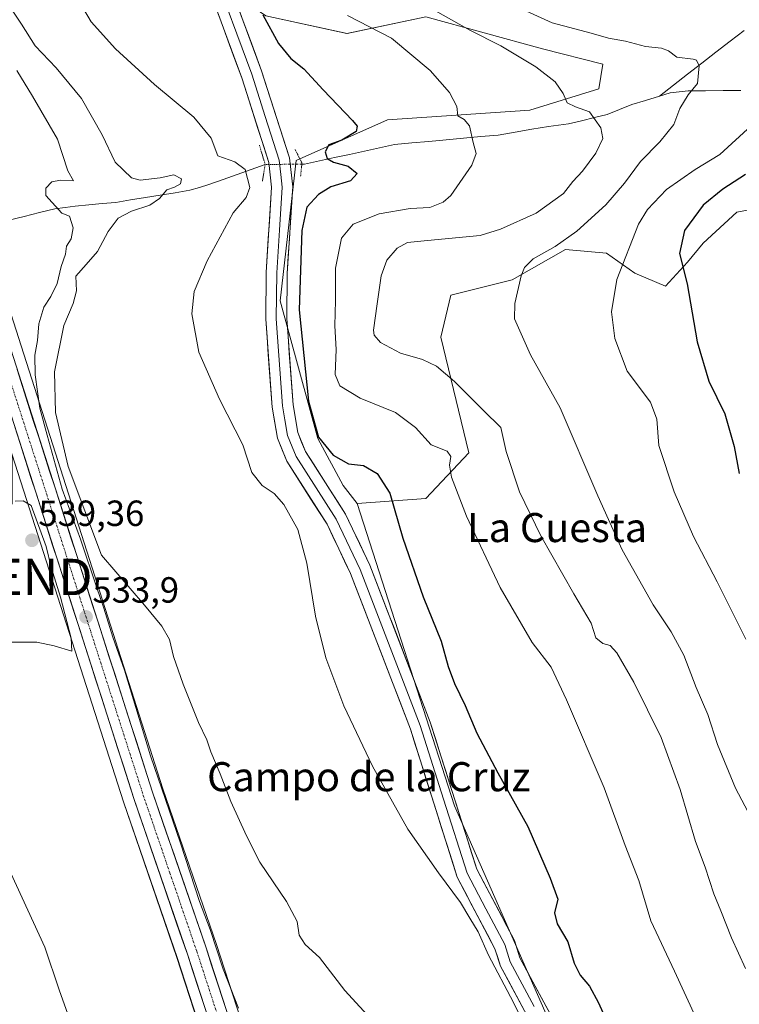
# Model space of a CAD drawing. Units: metres. Extents: x 624254 to 627701, y 4743434 to 4745809.
# Drawn here: x 626394 to 626592, y 4743907 to 4744178 of the extents above; entities that cross this region are included whole.
import ezdxf
from ezdxf.enums import TextEntityAlignment as Align

# ---------------------------------------------------------------- set-up
doc = ezdxf.new("R2010")
doc.units = ezdxf.units.M
doc.header["$MEASUREMENT"] = 0
doc.linetypes.add('TRAZO_Y_PUNTO', pattern=[1, 0.5, -0.25, 0, -0.25])
doc.linetypes.add('TRAZOS2', pattern=[0.375, 0.25, -0.125])
doc.layers.get('0').update_dxf_attribs({"lineweight": 5})
for name, color, linetype, lineweight in [('Arbolado forestal CxS', 92, 'Continuous', 0), ('Carretera de calzada única', 19, 'Continuous', 13), ('Carretera de calzada única Cxs', 19, 'Continuous', 13), ('Carretera de calzada única eje', 19, 'TRAZO_Y_PUNTO', 0), ('Carátula', 7, 'Continuous', 5), ('Corriente natural lineal', 142, 'Continuous', 13), ('Corriente natural lineal oculto', 19, 'TRAZO_Y_PUNTO', 13), ('Cultivos herbáceos CxS', 92, 'Continuous', 0), ('Curva de nivel maestra', 36, 'Continuous', 30), ('Curva de nivel normal', 36, 'Continuous', 0), ('Layer 0', 7, 'Continuous', 0), ('Núcleo urbano CxS', 19, 'Continuous', 0), ('Pastizal CxS', 92, 'Continuous', 0), ('Puente lineal', 2, 'TRAZOS2', 0), ('Punto de cota en terreno', 7, 'Continuous', 0), ('Rótulo de punto de cota en terreno', 19, 'Continuous', 0), ('Texto cartográfico', 19, 'Continuous', 0), ('Torre de tendido puntual', 7, 'Continuous', 0)]:
    doc.layers.add(name, color=color, linetype=linetype, lineweight=lineweight)
doc.styles.add('Arial', font='txt', dxfattribs={"height": 0.2})

# ---------------------------------------------------------------- blocks, each defined once
blk = doc.blocks.new('*U155')
at = {"layer": 'Cultivos herbáceos CxS', "color": 92, "linetype": 'Continuous', "lineweight": 0}
for points in [[(626498.4533, 4743767.7271, 532.6184), (626447.7555, 4743923.7807, 535.7503), (626433.0573, 4743966.5955, 536.1847), (626385.2967, 4744115.4567, 532.763), (626385.2599, 4744115.5643, 532.7643), (626373.1895, 4744148.7953, 532.0537), (626373.0609, 4744149.0967, 532.0208), (626353.2209, 4744189.3367, 532.3218), (626353.1247, 4744189.5161, 532.305), (626348.2313, 4744197.9021, 532.2279), (626348.0821, 4744198.1327, 532.2084), (626339.1121, 4744210.7027, 532.1366), (626339.0025, 4744210.8467, 532.1237), (626317.2355, 4744237.7577, 532.5071), (626317.1411, 4744237.8669, 532.5349), (626278.0309, 4744280.9369, 534.0797), (626246.0733, 4744316.1245, 534.2783), (626169.0177, 4744401.3605, 534.9638), (626094.9467, 4744482.0355, 535.6873)], [(626388.3289, 4744299.1529, 549.9579), (626401.9775, 4744280.5937, 550.2376), (626420.7815, 4744247.9355, 549.808), (626438.2627, 4744209.9275, 549.2593), (626443.1523, 4744191.9865, 548.4874), (626461.3301, 4744179.3971, 550.2998), (626483.7031, 4744174.5009, 552.7921), (626505.3593, 4744179.0823, 557.9814), (626537.5383, 4744170.3039, 560.7793), (626554.0811, 4744166.0617, 561.9556), (626552.9901, 4744159.3097, 561.3339), (626534.0409, 4744153.3851, 558.1391), (626494.8895, 4744150.7227, 551.9719), (626469.7193, 4744139.5333, 547.6973), (626465.3303, 4744100.8925, 549.4524), (626475.6343, 4744063.0347, 549.8337), (626482.6881, 4744050.1003, 548.2188), (626486.4969, 4744045.1185, 548.6189), (626513.2569, 4743961.9163, 547.1579), (626539.1225, 4743903.1273, 546.2401)], [(626382.8207, 4743903.3749, 528.8933), (626370.2369, 4743957.3647, 529.7565), (626373.3487, 4743985.1385, 529.9341), (626371.9211, 4744003.1675, 530.68), (626375.9923, 4744014.7375, 533.6094), (626383.7909, 4744028.9703, 536.8831), (626391.5253, 4744045.1079, 537.1023), (626391.5671, 4744058.5313, 533.2914), (626422.2031, 4743962.9849, 533.7639), (626436.9147, 4743920.1493, 533.4589), (626487.5501, 4743764.3349, 531.698)]]:
    blk.add_polyline3d(points, dxfattribs=at)
blk = doc.blocks.new('*U195')
at = {"layer": 'Curva de nivel normal', "color": 36, "linetype": 'Continuous', "lineweight": 0}
blk.add_polyline3d([(626505.79, 4744181.98, 560), (626517.47, 4744175.42, 560), (626526.05, 4744171.14, 560), (626535.7, 4744165.32, 560), (626540.98, 4744161.23, 560), (626543.18, 4744157.98, 560), (626544.34, 4744155.37, 560), (626546.55, 4744154.32, 560), (626550.46, 4744152.96, 560), (626553.58, 4744148.55, 560), (626554.13, 4744145.58, 560), (626552.2, 4744141.6, 560), (626548.48, 4744136.63, 560), (626545.88, 4744133.75, 560), (626543.32, 4744130.46, 560), (626535.8, 4744125.03, 560), (626525.95, 4744120.61, 560), (626520.32, 4744118.94, 560), (626505.9, 4744117.51, 560), (626500.32, 4744116.97, 560), (626497.48, 4744115.45, 560), (626494.64, 4744112.07, 560), (626493.08, 4744107.84, 560), (626492.01, 4744100.07, 560), (626491.01, 4744092.88, 560), (626491.21, 4744091.46, 560), (626492.89, 4744089.48, 560), (626498.45, 4744086.54, 560), (626504.44, 4744084.79, 560), (626508.32, 4744082.96, 560), (626513.27, 4744078.73, 560), (626521.28, 4744070.72, 560), (626526.02, 4744066.06, 560), (626527.48, 4744059.43, 560), (626531.2, 4744048.35, 560), (626537.03, 4744036.25, 560), (626546.13, 4744020.25, 560), (626550.88, 4744012.21, 560), (626552.2, 4744008.18, 560), (626554.13, 4744006.62, 560), (626556.15, 4744006.04, 560), (626557.93, 4744004.05, 560), (626562.67, 4743996, 560), (626570.14, 4743980.76, 560), (626575.41, 4743966.41, 560), (626579.66, 4743952.11, 560), (626582.29, 4743945.03, 560), (626584.65, 4743937.73, 560), (626586.56, 4743933.04, 560), (626589.5, 4743925.62, 560), (626593.4, 4743917.19, 560)], dxfattribs=at)
blk = doc.blocks.new('5PATER')
at = {"layer": 'Carátula', "linetype": 'Continuous', "lineweight": 5}
h = blk.add_hatch(color=250, dxfattribs=at)
edge = h.paths.add_edge_path()
edge.add_ellipse((0, 0.01), major_axis=(-1.33, -1.34), ratio=0.999422, start_angle=0, end_angle=360)
blk = doc.blocks.new('5TTEND')
blk.add_text('5TTEND', height=10).set_placement((0, 0), align=Align.MIDDLE_CENTER)

msp = doc.modelspace()

# ---------------------------------------------------------------- linework, layer by layer
at = {"layer": 'Arbolado forestal CxS', "color": 92, "linetype": 'Continuous', "lineweight": 0}
for points in [[(626346.87, 4744399.67, 554.49), (626343.9, 4744389.6, 552.01), (626359.28, 4744375.61, 554.38), (626361.38, 4744342.04, 551.4), (626363.76, 4744331.39, 550.12), (626372.57, 4744311.27, 548.5), (626388.33, 4744299.15, 549.96), (626401.98, 4744280.59, 550.24), (626420.78, 4744247.94, 549.81), (626438.26, 4744209.93, 549.26), (626443.15, 4744191.99, 548.49), (626461.33, 4744179.4, 550.3), (626483.7, 4744174.5, 552.79), (626505.36, 4744179.08, 557.98), (626537.54, 4744170.3, 560.78), (626554.08, 4744166.06, 561.96), (626552.99, 4744159.31, 561.33), (626534.04, 4744153.39, 558.14), (626494.89, 4744150.72, 551.97), (626469.72, 4744139.53, 547.7), (626465.33, 4744100.89, 549.45), (626475.63, 4744063.03, 549.83), (626482.69, 4744050.1, 548.22), (626486.5, 4744045.12, 548.62)], [(626606.78, 4744128.39, 583.91), (626591, 4744125.33, 579.49), (626581.74, 4744116.77, 576.99), (626577.46, 4744111.55, 575.62), (626571.32, 4744104.99, 574.06), (626562.95, 4744108.53, 572.04), (626555.14, 4744114, 569.66), (626543.83, 4744115.05, 566.71), (626529.15, 4744106.66, 565.19), (626512.31, 4744102.43, 563.68), (626509.5, 4744090.9, 561.55), (626517.26, 4744059.1, 557.37), (626505.37, 4744046.52, 552.62), (626486.5, 4744045.12, 548.62), (626482.69, 4744050.1, 548.22), (626475.63, 4744063.03, 549.83), (626465.33, 4744100.89, 549.45), (626469.72, 4744139.53, 547.7), (626494.89, 4744150.72, 551.97), (626534.04, 4744153.39, 558.14), (626552.99, 4744159.31, 561.33), (626554.08, 4744166.06, 561.96), (626537.54, 4744170.3, 560.78), (626505.36, 4744179.08, 557.98), (626483.7, 4744174.5, 552.79), (626461.33, 4744179.4, 550.3)], [(626606.78, 4744128.39, 583.91), (626591, 4744125.33, 579.49), (626581.74, 4744116.77, 576.99), (626577.46, 4744111.55, 575.62), (626571.32, 4744104.99, 574.06), (626562.95, 4744108.53, 572.04), (626555.14, 4744114, 569.66), (626543.83, 4744115.05, 566.71), (626529.15, 4744106.66, 565.19), (626512.31, 4744102.43, 563.68), (626509.5, 4744090.9, 561.55), (626517.26, 4744059.1, 557.37), (626505.37, 4744046.52, 552.62), (626486.5, 4744045.12, 548.62)]]:
    msp.add_polyline3d(points, dxfattribs=at)
at = {"layer": 'Carretera de calzada única', "color": 19, "linetype": 'Continuous', "lineweight": 13}
for points in [[(626278.18, 4744276.33), (626314.92, 4744235.85), (626336.67, 4744208.96), (626345.64, 4744196.39), (626350.53, 4744188.01), (626370.37, 4744147.77), (626382.44, 4744114.54), (626430.21, 4743965.65), (626444.91, 4743922.83), (626495.6, 4743766.8), (626521.62, 4743675.55), (626523.64, 4743667.52)], [(626518, 4743667.71), (626516.39, 4743674.15), (626490.42, 4743765.21), (626439.76, 4743921.1), (626425.05, 4743963.93), (626377.32, 4744112.79), (626365.37, 4744145.65), (626345.76, 4744185.44), (626341.07, 4744193.43), (626332.35, 4744205.67), (626310.8, 4744232.32), (626291.52, 4744253.43)]]:
    msp.add_lwpolyline(points, dxfattribs=at)
at = {"layer": 'Carretera de calzada única Cxs', "color": 19, "linetype": 'Continuous', "lineweight": 13}
for points in [[(626392.89, 4744081.97, 533.49), (626394.38, 4744077.32, 533.34), (626395.88, 4744072.66, 533.34), (626397.37, 4744068.01, 534.17), (626398.86, 4744063.36, 534.29), (626400.35, 4744058.71, 533.69), (626401.85, 4744054.05, 533.96), (626403.34, 4744049.4, 534.41), (626404.83, 4744044.75, 534.05), (626406.33, 4744040.1, 533.77), (626407.82, 4744035.44, 534.26), (626409.31, 4744030.79, 533.85), (626410.8, 4744026.14, 533.61), (626412.3, 4744021.48, 534.09), (626413.79, 4744016.83, 534.09), (626415.28, 4744012.18, 533.92), (626416.77, 4744007.53, 533.98), (626418.27, 4744002.87, 534.18), (626419.76, 4743998.22, 533.93), (626421.25, 4743993.57, 533.84), (626422.75, 4743988.91, 534.33), (626424.24, 4743984.26, 534.21), (626425.73, 4743979.61, 534.01), (626427.22, 4743974.96, 534.34), (626428.72, 4743970.3, 534.44), (626430.21, 4743965.65, 534.08), (626431.68, 4743961.37, 534.02), (626433.15, 4743957.09, 534.45), (626434.62, 4743952.8, 534.06), (626436.09, 4743948.52, 533.69), (626437.56, 4743944.24, 534.23), (626439.03, 4743939.96, 534.16), (626440.5, 4743935.68, 533.79), (626441.97, 4743931.39, 533.88), (626443.44, 4743927.11, 534.15), (626444.91, 4743922.83, 533.79), (626446.45, 4743918.1, 533.37), (626447.98, 4743913.37, 533.96), (626449.52, 4743908.65, 533.56), (626451.05, 4743903.92, 533.34)], [(626444.37, 4743906.93, 533.33), (626442.83, 4743911.65, 533.39), (626441.3, 4743916.38, 533.56), (626439.76, 4743921.1, 533.5), (626438.29, 4743925.38, 533.51), (626436.82, 4743929.67, 533.69), (626435.35, 4743933.95, 533.68), (626433.88, 4743938.23, 533.51), (626432.41, 4743942.52, 533.61), (626430.93, 4743946.8, 533.78), (626429.46, 4743951.08, 533.81), (626427.99, 4743955.36, 533.78), (626426.52, 4743959.65, 533.84), (626425.05, 4743963.93, 533.94), (626423.56, 4743968.58, 533.92), (626422.07, 4743973.23, 533.92), (626420.58, 4743977.89, 533.95), (626419.08, 4743982.54, 533.92), (626417.59, 4743987.19, 533.87), (626416.1, 4743991.84, 533.82), (626414.61, 4743996.49, 533.94), (626413.12, 4744001.15, 533.86), (626411.63, 4744005.8, 533.74), (626410.13, 4744010.45, 534.15), (626408.64, 4744015.1, 534.08), (626407.15, 4744019.75, 533.6), (626405.66, 4744024.4, 534.23), (626404.17, 4744029.06, 534.42), (626402.68, 4744033.71, 534.07), (626401.19, 4744038.36, 533.98), (626399.69, 4744043.01, 534.23), (626398.2, 4744047.66, 533.79), (626396.71, 4744052.32, 533.53), (626395.22, 4744056.97, 533.47), (626393.73, 4744061.62, 533.43), (626392.24, 4744066.27, 533.43)]]:
    msp.add_polyline3d(points, dxfattribs=at)
at = {"layer": 'Carretera de calzada única eje', "color": 19, "linetype": 'TRAZO_Y_PUNTO', "lineweight": 0}
msp.add_lwpolyline([(626292.47, 4744256.41), (626312.85, 4744234.09), (626323.64, 4744220.76), (626334.51, 4744207.31), (626338.87, 4744201.19), (626343.35, 4744194.91), (626345.8, 4744190.73), (626348.14, 4744186.73), (626357.96, 4744166.83), (626367.87, 4744146.71), (626373.91, 4744130.09), (626379.89, 4744113.66), (626403.76, 4744039.22), (626427.64, 4743964.79), (626434.98, 4743943.38), (626442.33, 4743921.97), (626467.66, 4743844.01), (626493.01, 4743766), (626506.01, 4743720.38), (626519.01, 4743674.84), (626521.81, 4743663.63)], dxfattribs=at)
at = {"layer": 'Corriente natural lineal', "color": 142, "linetype": 'Continuous', "lineweight": 13}
for points in [[(626593.01, 4744175.35, 568.87), (626589.12, 4744172.34, 567.74), (626585.23, 4744169.32, 566.46), (626581.34, 4744166.3, 565.21), (626577.45, 4744163.29, 564.36), (626573.57, 4744160.27, 563.42), (626569.68, 4744157.26, 562.9)], [(626592.05, 4744158.85, 568.39), (626587.23, 4744158.81, 567.16), (626582.41, 4744158.76, 565.88), (626577.59, 4744158.72, 564.64), (626575.11, 4744158.45, 563.97), (626572.62, 4744158.17, 563.32), (626569.68, 4744157.26, 562.9)], [(626569.68, 4744157.26, 562.9), (626565.88, 4744156.08, 562.58), (626562.08, 4744154.91, 562.1), (626558.7, 4744153.56, 562.01), (626555.32, 4744152.2, 561.01), (626551.78, 4744151.34, 560), (626548.23, 4744150.48, 559.5), (626544.69, 4744149.62, 559.15), (626541.95, 4744149.28, 558.93), (626539.2, 4744148.93, 558.57), (626534.58, 4744148.13, 558.08), (626529.96, 4744147.34, 557.36), (626525.34, 4744146.54, 556.27), (626520.57, 4744146.11, 555.88), (626515.81, 4744145.67, 554.44), (626511.04, 4744145.24, 553.44), (626506.27, 4744144.81, 552.57), (626501.51, 4744144.37, 552.16), (626496.74, 4744143.94, 551.12), (626492.61, 4744143.04, 550.83), (626488.48, 4744142.13, 550.8), (626484.36, 4744141.23, 550.51), (626480.23, 4744140.33, 549.73), (626476.1, 4744139.42, 548.68), (626471.97, 4744138.52, 547.39), (626471.27, 4744138.5, 547.24)], [(626461.19, 4744138.47, 546.81), (626457.32, 4744137.08, 545.44), (626453.46, 4744135.7, 544.21), (626449.59, 4744134.31, 542.97), (626445.72, 4744132.92, 541.98), (626443.11, 4744132.13, 542.25), (626440.49, 4744131.33, 542.08), (626436.41, 4744130.67, 541.09), (626432.32, 4744130.01, 540.07), (626428.24, 4744129.34, 539.01), (626424.15, 4744128.68, 538.29), (626420.07, 4744128.02, 538.16), (626416.34, 4744127.67, 537.68), (626412.62, 4744127.31, 536.61), (626408.89, 4744126.96, 535.83), (626406.1, 4744126.6, 535.26), (626403.31, 4744126.24, 534.63), (626399.09, 4744125.19, 533.79), (626394.86, 4744124.13, 532.99), (626390.64, 4744123.08, 532.34), (626386.42, 4744122.02, 531.93), (626382.2, 4744120.97, 532.56)]]:
    msp.add_polyline3d(points, dxfattribs=at)
at = {"layer": 'Corriente natural lineal oculto', "color": 19, "linetype": 'TRAZO_Y_PUNTO', "lineweight": 13}
msp.add_polyline3d([(626471.27, 4744138.5, 547.24), (626471.27, 4744138.5, 547.24), (626467.91, 4744138.49, 547.11), (626464.55, 4744138.48, 547), (626461.19, 4744138.47, 546.81)], dxfattribs=at)
at = {"layer": 'Cultivos herbáceos CxS', "color": 92, "linetype": 'Continuous', "lineweight": 0}
for points in [[(626094.95, 4744482.04, 535.69), (626169.02, 4744401.36, 534.96), (626246.07, 4744316.12, 534.28), (626278.03, 4744280.94, 534.08), (626317.14, 4744237.87, 532.53), (626317.24, 4744237.76, 532.51), (626339, 4744210.85, 532.12), (626339.11, 4744210.7, 532.14), (626348.08, 4744198.13, 532.21), (626348.23, 4744197.9, 532.23), (626353.12, 4744189.52, 532.3), (626353.22, 4744189.34, 532.32), (626373.06, 4744149.1, 532.02), (626373.19, 4744148.8, 532.05), (626385.26, 4744115.56, 532.76), (626385.3, 4744115.46, 532.76), (626433.06, 4743966.6, 536.18), (626447.76, 4743923.78, 535.75), (626498.45, 4743767.73, 532.62)], [(626346.87, 4744399.67, 554.49), (626343.9, 4744389.6, 552.01), (626359.28, 4744375.61, 554.38), (626361.38, 4744342.04, 551.4), (626363.76, 4744331.39, 550.12), (626372.57, 4744311.27, 548.5), (626388.33, 4744299.15, 549.96), (626401.98, 4744280.59, 550.24), (626420.78, 4744247.94, 549.81), (626438.26, 4744209.93, 549.26), (626443.15, 4744191.99, 548.49), (626461.33, 4744179.4, 550.3), (626483.7, 4744174.5, 552.79), (626505.36, 4744179.08, 557.98), (626537.54, 4744170.3, 560.78), (626554.08, 4744166.06, 561.96), (626552.99, 4744159.31, 561.33), (626534.04, 4744153.39, 558.14), (626494.89, 4744150.72, 551.97), (626469.72, 4744139.53, 547.7), (626465.33, 4744100.89, 549.45), (626475.63, 4744063.03, 549.83), (626482.69, 4744050.1, 548.22), (626486.5, 4744045.12, 548.62)], [(626391.57, 4744058.53, 533.29), (626422.2, 4743962.98, 533.76), (626436.91, 4743920.15, 533.46), (626487.55, 4743764.33, 531.7), (626513.49, 4743673.38, 530.66), (626515.09, 4743666.97, 530.54), (626516.37, 4743661.84, 530.56), (626521.96, 4743639.46, 530.26), (626521.99, 4743639.35, 530.26), (626531.96, 4743605.01, 530.03), (626543.41, 4743563.81, 529.8)], [(626486.5, 4744045.12, 548.62), (626513.26, 4743961.92, 547.16), (626539.12, 4743903.13, 546.24), (626560.29, 4743866.68, 547.3), (626566.16, 4743813.77, 545.89), (626566.16, 4743784.37, 545.18), (626575.57, 4743744.4, 545.42), (626570.86, 4743691.49, 534.08), (626642.7, 4743689.25, 537.62)]]:
    msp.add_polyline3d(points, dxfattribs=at)
at = {"layer": 'Curva de nivel maestra', "color": 36, "linetype": 'Continuous', "lineweight": 30}
for points in [[(626460.52, 4744179.63, 550), (626464.82, 4744171.76, 550), (626468.2, 4744167.57, 550), (626471.79, 4744164.81, 550), (626477.17, 4744158.96, 550), (626485.21, 4744150.51, 550), (626486.47, 4744149.01, 550), (626486.23, 4744147.54, 550), (626482.28, 4744145.18, 550), (626478.68, 4744143.84, 550), (626477.68, 4744141.95, 550), (626478.22, 4744140.12, 550), (626479.99, 4744139.12, 550), (626484.04, 4744137.98, 550), (626486.48, 4744135.97, 550), (626484.69, 4744133.98, 550), (626479.27, 4744132.26, 550), (626475.85, 4744130.2, 550), (626472.68, 4744126.7, 550), (626471.24, 4744120.24, 550), (626470.52, 4744098.42, 550), (626473.13, 4744073.26, 550), (626475.9, 4744063.4, 550), (626479.87, 4744058.42, 550), (626484.12, 4744056.01, 550), (626488.23, 4744055.62, 550), (626491.96, 4744053.42, 550), (626495.52, 4744047.98, 550), (626499.09, 4744035.55, 550), (626504.65, 4744019.44, 550), (626509.64, 4744007.2, 550), (626511.54, 4744000.3, 550), (626513.25, 4743995.61, 550), (626516.24, 4743989.56, 550), (626519.48, 4743981.94, 550), (626525.23, 4743971.02, 550), (626533.47, 4743956.26, 550), (626539.6, 4743942.05, 550), (626541.74, 4743936.19, 550), (626540.8, 4743932.46, 550), (626541.51, 4743929.44, 550), (626544.52, 4743924.51, 550), (626546.2, 4743918.66, 550), (626547.83, 4743915.28, 550), (626550.47, 4743912.26, 550), (626552.95, 4743907.74, 550), (626556.48, 4743899.68, 550)], [(626593.4, 4744135.67, 575), (626587.17, 4744131.69, 575), (626581.69, 4744127.25, 575), (626576.59, 4744120.25, 575), (626575.2, 4744113.92, 575), (626577.3, 4744105.57, 575), (626580.05, 4744089.64, 575), (626583.3, 4744078.76, 575), (626587.68, 4744069.81, 575), (626590.26, 4744060.86, 575), (626591.68, 4744053.36, 575)]]:
    msp.add_polyline3d(points, dxfattribs=at)
at = {"layer": 'Curva de nivel normal', "color": 36, "linetype": 'Continuous', "lineweight": 0}
for points in [[(626386.99, 4744187.79, 540), (626394.1, 4744177.1, 540), (626397.89, 4744171.07, 540), (626403.62, 4744165.08, 540), (626410.62, 4744156.6, 540), (626416.34, 4744146.59, 540), (626419.86, 4744139.12, 540), (626424.36, 4744134.74, 540), (626426.79, 4744134.12, 540), (626432.25, 4744134.79, 540), (626436, 4744135.59, 540), (626438.11, 4744134.45, 540), (626437.9, 4744133.09, 540), (626436.22, 4744132.2, 540), (626434.15, 4744131.46, 540), (626432.13, 4744129.11, 540), (626429.42, 4744127.22, 540), (626424.37, 4744125.63, 540), (626420.72, 4744123.66, 540), (626418, 4744120.03, 540), (626414.99, 4744114.52, 540), (626411.93, 4744110.87, 540), (626409.05, 4744107.67, 540), (626409.23, 4744103.69, 540), (626408.38, 4744100.2, 540), (626405.8, 4744094.08, 540), (626403.18, 4744081.34, 540), (626403.43, 4744070.22, 540), (626406.93, 4744055.32, 540), (626416.13, 4744030.95, 540), (626428, 4744017.12, 540), (626432.77, 4744011.4, 540), (626434.86, 4744007.7, 540), (626435.98, 4744003.04, 540), (626438.6, 4743995.42, 540), (626442.86, 4743984.87, 540), (626445.08, 4743980.07, 540), (626446.2, 4743976.78, 540), (626448.77, 4743970.71, 540), (626451.76, 4743963.15, 540), (626456.05, 4743953.66, 540), (626459.68, 4743946.4, 540), (626467.08, 4743935.62, 540), (626469.97, 4743930.04, 540), (626470.52, 4743926.31, 540), (626472.16, 4743923.78, 540), (626476.11, 4743920.14, 540), (626483.14, 4743911.12, 540), (626494.48, 4743898.75, 540)], [(626409.98, 4744183.34, 545), (626413.28, 4744177.69, 545), (626419.96, 4744170.32, 545), (626430.68, 4744160.48, 545), (626441.51, 4744151.5, 545), (626446.28, 4744145.72, 545), (626448.13, 4744140.82, 545), (626452.83, 4744139.2, 545), (626455.66, 4744137.06, 545), (626457, 4744132.08, 545), (626455.94, 4744129.39, 545), (626452.41, 4744125.18, 545), (626445.23, 4744111.94, 545), (626441.68, 4744103.51, 545), (626441.01, 4744097.32, 545), (626442.92, 4744086.77, 545), (626448.6, 4744073.81, 545), (626455.01, 4744061.25, 545), (626457.52, 4744053.68, 545), (626460.33, 4744050.08, 545), (626463.7, 4744047.86, 545), (626466.36, 4744044.9, 545), (626470.17, 4744037.99, 545), (626472.64, 4744028.68, 545), (626474.99, 4744014.12, 545), (626477.92, 4744002.65, 545), (626482.86, 4743989.44, 545), (626490.69, 4743972.83, 545), (626500.47, 4743955.53, 545), (626508.84, 4743943.51, 545), (626514.97, 4743935.29, 545), (626517.47, 4743930.96, 545), (626519.8, 4743927.26, 545), (626522.67, 4743920.79, 545), (626529.51, 4743907.83, 545), (626540.46, 4743885.7, 545)], [(626526.21, 4744183.87, 565), (626540.2, 4744177.46, 565), (626550.91, 4744174.57, 565), (626555.66, 4744173.23, 565), (626560.33, 4744172.35, 565), (626565.9, 4744170.95, 565), (626570.23, 4744170.49, 565), (626572.18, 4744169.7, 565), (626574.52, 4744168, 565), (626578.99, 4744167.45, 565), (626579.89, 4744167.19, 565), (626580.6, 4744165.63, 565), (626580.16, 4744160.69, 565), (626577.6, 4744157.59, 565), (626575.29, 4744153.86, 565), (626573.62, 4744149.47, 565), (626569.8, 4744144.67, 565), (626564.46, 4744139.25, 565), (626560.08, 4744133.32, 565), (626554.93, 4744127.33, 565), (626546.96, 4744120.08, 565), (626540.96, 4744115.84, 565), (626534.96, 4744112.46, 565), (626532.58, 4744110.07, 565), (626531.64, 4744107.8, 565), (626529.93, 4744100.14, 565), (626529.83, 4744095.92, 565), (626534.21, 4744086.03, 565), (626542.33, 4744071.48, 565), (626552.75, 4744047.25, 565), (626559.4, 4744032.41, 565), (626567.96, 4744017.23, 565), (626572.93, 4744009.78, 565), (626576.37, 4744003.41, 565), (626579.78, 4743994.49, 565), (626583, 4743987.03, 565), (626585.71, 4743978.78, 565), (626590.6, 4743966.79, 565), (626595.76, 4743957.05, 565)], [(626585.6, 4743890.87, 555), (626573.81, 4743916.41, 555), (626567.3, 4743930.28, 555), (626564.03, 4743941.38, 555), (626560.23, 4743951.01, 555), (626554.5, 4743966.9, 555), (626544.08, 4743991.11, 555), (626539.94, 4744000.08, 555), (626534.68, 4744006.86, 555), (626525.87, 4744022, 555), (626516.57, 4744041.69, 555), (626512.46, 4744052.39, 555), (626511.89, 4744055.68, 555), (626512.32, 4744058.05, 555), (626511.28, 4744059.51, 555), (626506.88, 4744061.28, 555), (626502.58, 4744066.04, 555), (626497.03, 4744070.2, 555), (626487.31, 4744074.15, 555), (626481.72, 4744077.56, 555), (626480.43, 4744080.63, 555), (626480.76, 4744087.51, 555), (626480.4, 4744094.04, 555), (626480.58, 4744101.05, 555), (626480.55, 4744109.93, 555), (626482.2, 4744118.15, 555), (626485.44, 4744122.02, 555), (626492.54, 4744124.88, 555), (626501.13, 4744126.3, 555), (626506.46, 4744126.62, 555), (626510.2, 4744128.08, 555), (626512.32, 4744129.88, 555), (626518.1, 4744138.21, 555), (626519.27, 4744141.5, 555), (626518.43, 4744144.48, 555), (626517.43, 4744149.09, 555), (626515.94, 4744150.85, 555), (626514.17, 4744151.8, 555), (626513.97, 4744154.38, 555), (626511.94, 4744158.23, 555), (626506.57, 4744164.27, 555), (626495.92, 4744173.17, 555), (626483.83, 4744179.47, 555)], [(626392.85, 4744164.31, 535), (626397.13, 4744157.25, 535), (626404.07, 4744145.41, 535), (626406.91, 4744136.73, 535), (626408.4, 4744133.93, 535), (626404.85, 4744134.1, 535), (626402.5, 4744133.67, 535), (626400.82, 4744131.92, 535), (626400.8, 4744129.91, 535), (626405.25, 4744125.04, 535), (626407.33, 4744124.22, 535), (626408.37, 4744121.05, 535), (626407.81, 4744117.99, 535), (626406.46, 4744115.92, 535), (626406.24, 4744113.72, 535), (626405.08, 4744110.37, 535), (626403.94, 4744105.73, 535), (626402.19, 4744102.14, 535), (626400.24, 4744099.21, 535), (626398.92, 4744094.58, 535), (626398.54, 4744090.01, 535), (626397.82, 4744085.92, 535), (626397.86, 4744080.59, 535), (626399.17, 4744071.34, 535), (626401.15, 4744063.91, 535), (626405.3, 4744049.04, 535), (626410.36, 4744035.3, 535), (626414.85, 4744021.91, 535), (626416.82, 4744016.37, 535), (626419.26, 4744008.33, 535), (626422.44, 4743999.23, 535), (626429.58, 4743975.7, 535), (626437.84, 4743951.63, 535), (626443.13, 4743935.59, 535), (626446.06, 4743927.85, 535), (626449.66, 4743917, 535), (626453.88, 4743906.2, 535)], [(626595.05, 4744149.13, 570), (626586.35, 4744141.2, 570), (626579.54, 4744137.06, 570), (626571.62, 4744131.54, 570), (626566.39, 4744126.02, 570), (626563.93, 4744122.06, 570), (626558, 4744106.83, 570), (626556.5, 4744097.9, 570), (626557.42, 4744090.53, 570), (626560.85, 4744081.57, 570), (626567.2, 4744073.05, 570), (626568.98, 4744068.37, 570), (626569.55, 4744061.08, 570), (626573.72, 4744048.33, 570), (626579.1, 4744036.08, 570), (626585.58, 4744023.56, 570), (626593.46, 4744007.75, 570)], [(626390.09, 4744042.88, 535), (626389.88, 4744042.6, 535), (626386.46, 4744032.92, 535), (626380.98, 4744020.16, 535), (626379.7, 4744015.55, 535), (626380.52, 4744013.83, 535), (626383.02, 4744011.54, 535), (626385.58, 4744008.22, 535), (626389.02, 4744007, 535), (626398.37, 4744006.95, 535), (626403.14, 4744005.99, 535), (626407.96, 4744004.53, 535), (626407.78, 4744008.09, 535), (626404.86, 4744019.32, 535), (626402.29, 4744027.59, 535), (626400.94, 4744033.34, 535), (626396.78, 4744044.57, 535), (626394.62, 4744045.89, 535), (626392.34, 4744045.8, 535)], [(626386.42, 4743953.59, 530), (626400.53, 4743923.05, 530), (626404.51, 4743911.29, 530), (626408.21, 4743900.68, 530)]]:
    msp.add_polyline3d(points, dxfattribs=at)
at = {"layer": 'Layer 0', "linetype": 'Continuous', "lineweight": 0}
for points in [[(626544.47, 4743895.64), (626531.31, 4743920.11), (626529.79, 4743924.85), (626519.41, 4743944.52), (626506.62, 4743984.97), (626489.99, 4744028.15), (626483.29, 4744042.23), (626472.28, 4744059.45), (626470.15, 4744064.66), (626468.86, 4744072.31), (626467.14, 4744096.02), (626467.25, 4744108.48), (626468.76, 4744132.3), (626467.88, 4744140.24), (626460.21, 4744164.21), (626438.34, 4744223.49), (626431.58, 4744238.38), (626419.12, 4744262.22), (626412, 4744278.69), (626405.99, 4744289.75), (626398.45, 4744301.83), (626388.24, 4744315.61)], [(626383.34, 4744312.48), (626393.66, 4744298.56), (626400.98, 4744286.83), (626406.78, 4744276.15), (626413.88, 4744259.72), (626426.37, 4744235.84), (626432.97, 4744221.29), (626454.72, 4744162.32), (626462.18, 4744139.02), (626462.95, 4744132.17), (626461.45, 4744108.69), (626461.34, 4744095.83), (626463.1, 4744071.62), (626464.53, 4744063.07), (626467.12, 4744056.77), (626478.21, 4744039.42), (626484.66, 4744025.86), (626501.14, 4743983.06), (626514.04, 4743942.28), (626524.42, 4743922.59), (626525.96, 4743917.83), (626539.18, 4743893.22)], [(626446.59, 4744192.75), (626457.47, 4744163.27), (626461.2, 4744151.62), (626465.03, 4744139.63), (626465.47, 4744135.66), (626465.86, 4744132.24), (626465.1, 4744120.33), (626464.35, 4744108.59), (626464.24, 4744095.93), (626465.98, 4744071.97), (626466.63, 4744068.14), (626467.34, 4744063.87), (626468.64, 4744060.72), (626469.7, 4744058.11), (626480.75, 4744040.83), (626487.33, 4744027.01), (626503.88, 4743984.02), (626510.28, 4743963.79), (626516.73, 4743943.4), (626521.92, 4743933.56), (626527.11, 4743923.72), (626527.87, 4743921.35), (626528.64, 4743918.97), (626535.25, 4743906.67)]]:
    msp.add_lwpolyline(points, dxfattribs=at)
for points in [[(626532.57, 4743905.53, 545.16), (626530.37, 4743909.63, 545.26), (626528.16, 4743913.73, 545.15), (626525.96, 4743917.83, 545.26), (626525.19, 4743920.21, 545.34), (626524.42, 4743922.59, 545.42), (626522.34, 4743926.53, 545.53), (626520.27, 4743930.47, 545.61), (626518.19, 4743934.4, 545.38), (626516.12, 4743938.34, 545.46), (626514.04, 4743942.28, 545.6), (626512.61, 4743946.81, 545.66), (626511.17, 4743951.34, 545.97), (626509.74, 4743955.87, 546.16), (626508.31, 4743960.4, 546.19), (626506.87, 4743964.94, 546.33), (626505.44, 4743969.47, 546.46), (626504.01, 4743974, 546.63), (626502.57, 4743978.53, 546.71), (626501.14, 4743983.06, 546.91), (626499.49, 4743987.34, 546.83), (626497.84, 4743991.62, 546.8), (626496.2, 4743995.9, 546.99), (626494.55, 4744000.18, 546.98), (626492.9, 4744004.46, 546.88), (626491.25, 4744008.74, 547.14), (626489.6, 4744013.02, 546.95), (626487.96, 4744017.3, 546.81), (626486.31, 4744021.58, 546.95), (626484.66, 4744025.86, 546.85), (626483.05, 4744029.25, 546.72), (626481.44, 4744032.64, 547.16), (626479.82, 4744036.03, 546.94), (626478.21, 4744039.42, 546.84), (626475.99, 4744042.89, 547.24), (626473.77, 4744046.36, 546.76), (626471.56, 4744049.83, 546.81), (626469.34, 4744053.3, 547.32), (626467.12, 4744056.77, 547.68), (626465.83, 4744059.92, 548), (626464.53, 4744063.07, 547.88), (626463.82, 4744067.35, 547.8), (626463.1, 4744071.62, 547.74), (626462.75, 4744076.46, 547.79), (626462.4, 4744081.3, 547.88), (626462.04, 4744086.15, 548.02), (626461.69, 4744090.99, 548.07), (626461.34, 4744095.83, 548.03), (626461.38, 4744100.12, 548.05), (626461.41, 4744104.4, 548.02), (626461.45, 4744108.69, 547.87), (626461.75, 4744113.39, 547.67), (626462.05, 4744118.08, 547.5), (626462.35, 4744122.78, 547.16), (626462.65, 4744127.47, 546.93), (626462.95, 4744132.17, 546.52), (626462.57, 4744135.6, 546.58), (626462.18, 4744139.02, 546.94), (626460.69, 4744143.68, 546.81), (626459.2, 4744148.34, 546.62), (626457.7, 4744153, 546.68), (626456.21, 4744157.66, 546.97), (626454.72, 4744162.32, 547.35), (626453.05, 4744166.86, 547.56), (626451.37, 4744171.39, 547.78), (626449.7, 4744175.93, 548), (626448.03, 4744180.46, 548.15)], [(626453.48, 4744182.45, 548.85), (626455.16, 4744177.89, 548.6), (626456.85, 4744173.33, 548.3), (626458.53, 4744168.77, 548.44), (626460.21, 4744164.21, 547.98), (626461.49, 4744160.22, 547.67), (626462.77, 4744156.22, 547.66), (626464.05, 4744152.23, 547.5), (626465.32, 4744148.23, 547.23), (626466.6, 4744144.24, 547.12), (626467.88, 4744140.24, 547.15), (626468.32, 4744136.27, 547.18), (626468.76, 4744132.3, 547.43), (626468.46, 4744127.54, 547.91), (626468.16, 4744122.77, 548.13), (626467.85, 4744118.01, 548.13), (626467.55, 4744113.24, 548.16), (626467.25, 4744108.48, 548.37), (626467.21, 4744104.33, 548.58), (626467.18, 4744100.17, 548.69), (626467.14, 4744096.02, 548.74), (626467.48, 4744091.28, 548.88), (626467.83, 4744086.54, 548.88), (626468.17, 4744081.79, 548.92), (626468.52, 4744077.05, 548.85), (626468.86, 4744072.31, 548.68), (626469.51, 4744068.49, 548.67), (626470.15, 4744064.66, 548.59), (626471.22, 4744062.06, 548.5), (626472.28, 4744059.45, 548.48), (626474.48, 4744056.01, 548.15), (626476.68, 4744052.56, 547.96), (626478.89, 4744049.12, 547.77), (626481.09, 4744045.67, 547.61), (626483.29, 4744042.23, 547.85), (626484.97, 4744038.71, 548.21), (626486.64, 4744035.19, 547.94), (626488.32, 4744031.67, 547.96), (626489.99, 4744028.15, 548.28), (626491.65, 4744023.83, 548.2), (626493.32, 4744019.51, 547.99), (626494.98, 4744015.2, 548.23), (626496.64, 4744010.88, 548.03), (626498.31, 4744006.56, 548), (626499.97, 4744002.24, 548.24), (626501.63, 4743997.92, 548.45), (626503.29, 4743993.61, 547.99), (626504.96, 4743989.29, 547.96), (626506.62, 4743984.97, 547.71), (626508.04, 4743980.48, 547.81), (626509.46, 4743975.98, 547.96), (626510.88, 4743971.49, 547.5), (626512.3, 4743966.99, 547.13), (626513.73, 4743962.5, 547.44), (626515.15, 4743958, 546.88), (626516.57, 4743953.51, 546.56), (626517.99, 4743949.01, 546.89), (626519.41, 4743944.52, 546.63), (626521.49, 4743940.59, 546.41), (626523.56, 4743936.65, 546.72), (626525.64, 4743932.72, 546.57), (626527.71, 4743928.78, 546.49), (626529.79, 4743924.85, 546.58), (626531.31, 4743920.11, 546.08), (626533.5, 4743916.03, 546.28), (626535.7, 4743911.95, 546.26), (626537.89, 4743907.88, 546.07), (626540.08, 4743903.8, 546.18)]]:
    msp.add_polyline3d(points, dxfattribs=at)
at = {"layer": 'Núcleo urbano CxS', "color": 19, "linetype": 'Continuous', "lineweight": 0}
for points in [[(626094.95, 4744482.04, 535.69), (626169.02, 4744401.36, 534.96), (626246.07, 4744316.12, 534.28), (626278.03, 4744280.94, 534.08), (626317.14, 4744237.87, 532.53), (626317.24, 4744237.76, 532.51), (626339, 4744210.85, 532.12), (626339.11, 4744210.7, 532.14), (626348.08, 4744198.13, 532.21), (626348.23, 4744197.9, 532.23), (626353.12, 4744189.52, 532.3), (626353.22, 4744189.34, 532.32), (626373.06, 4744149.1, 532.02), (626373.19, 4744148.8, 532.05), (626385.26, 4744115.56, 532.76), (626385.3, 4744115.46, 532.76), (626433.06, 4743966.6, 536.18), (626447.76, 4743923.78, 535.75), (626498.45, 4743767.73, 532.62)], [(626094.95, 4744482.04, 535.69), (626169.02, 4744401.36, 534.96), (626246.07, 4744316.12, 534.28), (626278.03, 4744280.94, 534.08), (626317.14, 4744237.87, 532.53), (626317.24, 4744237.76, 532.51), (626339, 4744210.85, 532.12), (626339.11, 4744210.7, 532.14), (626348.08, 4744198.13, 532.21), (626348.23, 4744197.9, 532.23), (626353.12, 4744189.52, 532.3), (626353.22, 4744189.34, 532.32), (626373.06, 4744149.1, 532.02), (626373.19, 4744148.8, 532.05), (626385.26, 4744115.56, 532.76), (626385.3, 4744115.46, 532.76), (626433.06, 4743966.6, 536.18), (626447.76, 4743923.78, 535.75), (626498.45, 4743767.73, 532.62)], [(626487.55, 4743764.33, 531.7), (626436.91, 4743920.15, 533.46), (626422.2, 4743962.98, 533.76), (626391.57, 4744058.53, 533.29), (626374.48, 4744111.82, 532.9), (626362.61, 4744144.47, 532.94), (626351.05, 4744167.92, 532.31), (626343.12, 4744184.02, 532.23), (626338.55, 4744191.8, 532.36), (626329.96, 4744203.85, 532.29), (626308.52, 4744230.36, 532.48), (626263.19, 4744280, 533.13), (626263.15, 4744280.05, 533.12), (626250.9, 4744294.06, 533.48), (626237.97, 4744308.85, 533.7), (626160.97, 4744394.03, 534.27), (626088.25, 4744473.46, 534.67)], [(626391.57, 4744058.53, 533.29), (626422.2, 4743962.98, 533.76), (626436.91, 4743920.15, 533.46), (626487.55, 4743764.33, 531.7), (626513.49, 4743673.38, 530.66), (626515.09, 4743666.97, 530.54), (626516.37, 4743661.84, 530.56), (626521.96, 4743639.46, 530.26), (626521.99, 4743639.35, 530.26), (626531.96, 4743605.01, 530.03), (626543.41, 4743563.81, 529.8)]]:
    msp.add_polyline3d(points, dxfattribs=at)
at = {"layer": 'Pastizal CxS', "color": 92, "linetype": 'Continuous', "lineweight": 0}
for points in [[(626642.7, 4743689.25, 537.62), (626570.86, 4743691.49, 534.08), (626575.57, 4743744.4, 545.42), (626566.16, 4743784.37, 545.18), (626566.16, 4743813.77, 545.89), (626560.29, 4743866.68, 547.3), (626539.12, 4743903.13, 546.24), (626513.26, 4743961.92, 547.16), (626486.5, 4744045.12, 548.62), (626505.37, 4744046.52, 552.62), (626517.26, 4744059.1, 557.37), (626509.5, 4744090.9, 561.55), (626512.31, 4744102.43, 563.68), (626529.15, 4744106.66, 565.19), (626543.83, 4744115.05, 566.71), (626555.14, 4744114, 569.66), (626562.95, 4744108.53, 572.04), (626571.32, 4744104.99, 574.06), (626577.46, 4744111.55, 575.62), (626581.74, 4744116.77, 576.99), (626591, 4744125.33, 579.49), (626606.78, 4744128.39, 583.91)], [(626606.78, 4744128.39, 583.91), (626591, 4744125.33, 579.49), (626581.74, 4744116.77, 576.99), (626577.46, 4744111.55, 575.62), (626571.32, 4744104.99, 574.06), (626562.95, 4744108.53, 572.04), (626555.14, 4744114, 569.66), (626543.83, 4744115.05, 566.71), (626529.15, 4744106.66, 565.19), (626512.31, 4744102.43, 563.68), (626509.5, 4744090.9, 561.55), (626517.26, 4744059.1, 557.37), (626505.37, 4744046.52, 552.62), (626486.5, 4744045.12, 548.62)], [(626486.5, 4744045.12, 548.62), (626513.26, 4743961.92, 547.16), (626539.12, 4743903.13, 546.24), (626560.29, 4743866.68, 547.3), (626566.16, 4743813.77, 545.89), (626566.16, 4743784.37, 545.18), (626575.57, 4743744.4, 545.42), (626570.86, 4743691.49, 534.08), (626642.7, 4743689.25, 537.62)]]:
    msp.add_polyline3d(points, dxfattribs=at)
at = {"layer": 'Puente lineal', "color": 2, "linetype": 'TRAZOS2', "lineweight": 0}
for points in [[(626459.58, 4744143.77, 546.56), (626461.19, 4744138.47, 546.81), (626460.42, 4744133.89, 545.9)], [(626469.44, 4744142.54, 547.34), (626471.3, 4744138.83, 547.27), (626471.27, 4744138.5, 547.24), (626470.92, 4744135.22, 547.4)]]:
    msp.add_polyline3d(points, dxfattribs=at)

# ---------------------------------------------------------------- block references
at = {"layer": 'Cultivos herbáceos CxS', "color": 92, "linetype": 'Continuous', "lineweight": 0}
msp.add_blockref('*U155', (0, 0), dxfattribs=at)
at = {"layer": 'Curva de nivel normal', "color": 36, "linetype": 'Continuous', "lineweight": 0}
msp.add_blockref('*U195', (0, 0), dxfattribs=at)
at = {"layer": 'Punto de cota en terreno', "linetype": 'Continuous', "lineweight": 0}
for p in [(626397, 4744035, 539.36), (626411.88, 4744013.9, 533.9)]:
    msp.add_blockref('5PATER', p, dxfattribs=at)
at = {"layer": 'Torre de tendido puntual', "linetype": 'Continuous', "lineweight": 0}
msp.add_blockref('5TTEND', (626388.08, 4744024.91, 537.15), dxfattribs=at)

# ---------------------------------------------------------------- texts
at = {"layer": 'Rótulo de punto de cota en terreno', "color": 19, "linetype": 'Continuous', "lineweight": 0, "style": 'Arial'}
for s, p in [('539,36', (626398.76, 4744036.76)), ('533,9', (626413.64, 4744015.66))]:
    msp.add_text(s, height=7, dxfattribs=at).set_placement(p, align=Align.BOTTOM_LEFT)
at = {"layer": 'Texto cartográfico', "color": 19, "linetype": 'Continuous', "lineweight": 0, "style": 'Arial'}
for s, p in [('La Cuesta', (626541.53, 4744038.51)), ('Campo de la Cruz', (626489.69, 4743969.94))]:
    msp.add_text(s, height=8, dxfattribs=at).set_placement(p, align=Align.MIDDLE_CENTER)

doc.saveas('drawing.dxf')
